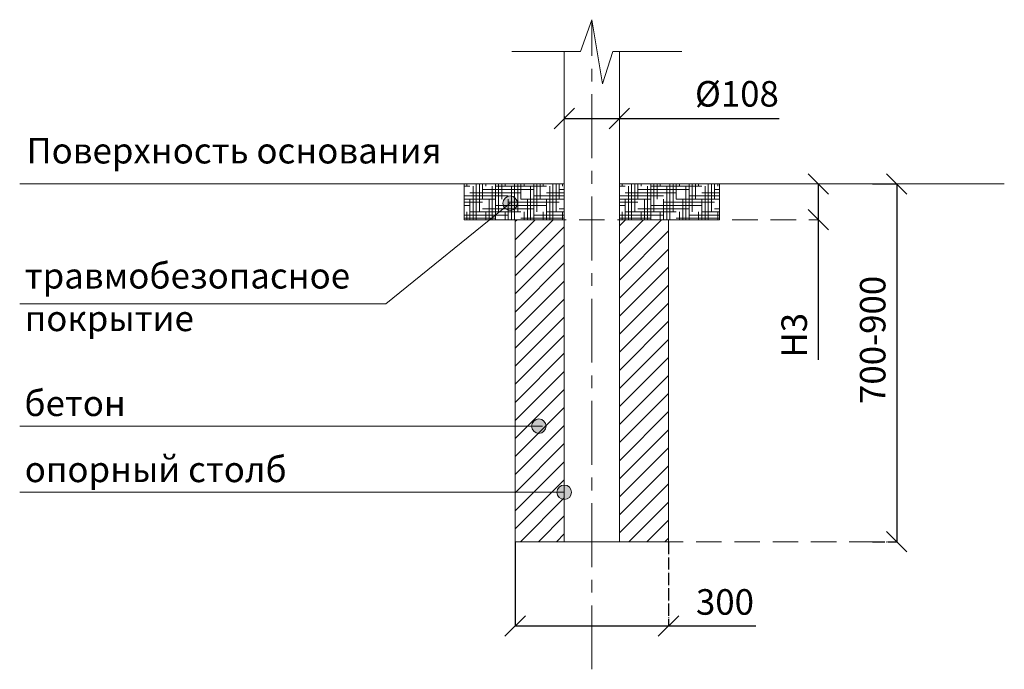
# Model space of a CAD drawing. Units: inches. Extents: x -554781 to 234769, y -104870 to 34755.
# Drawn here: x -554781 to -552854, y -104870 to -103599 of the extents above; entities that cross this region are included whole.
import ezdxf

# ---------------------------------------------------------------- set-up
doc = ezdxf.new("R2010")
doc.units = ezdxf.units.IN
doc.header["$MEASUREMENT"] = 0
for name, pattern in [('ACAD_ISO04W100', [30, 24, -3, 0, -3]), ('CENTER', [2, 1.25, -0.25, 0.25, -0.25]), ('DASHED', [0.75, 0.5, -0.25])]:
    doc.linetypes.add(name, pattern=pattern)
doc.layers.get('0').update_dxf_attribs({"lineweight": 5})
doc.layers.add('pamati', color=1, linetype='Continuous', lineweight=5)
doc.styles.add('Kenguru style', font='txt', dxfattribs={"height": 2.5})
doc.styles.add('WROMLAT', font='arial.ttf', dxfattribs={"width": 0.8})
doc.dimstyles.new('Plāna_izmēri', dxfattribs={"dimscale": 500, "dimtxt": 0.0025, "dimasz": 0.007, "dimexe": 0.001, "dimexo": 0.001, "dimgap": 0.001, "dimtad": 1, "dimrnd": 0.05, "dimzin": 1, "dimtxsty": 'WROMLAT', "dimblk": 'OBLIQUE', "dimcen": 0.0017, "dimazin": 0, "dimtfac": 1, "dimtmove": 0, "dimatfit": 3, "dimfxl": 1.25, "dimfxlon": 1, "dimarcsym": 0})

# ---------------------------------------------------------------- blocks, each defined once
blk = doc.blocks.new('_Oblique')
at = {"color": 0, "linetype": 'ByBlock', "lineweight": -2}
blk.add_line((-0.5, -0.5), (0.5, 0.5), dxfattribs=at)
blk = doc.blocks.new('*D38')
at = {"layer": 'Defpoints', "color": 0, "lineweight": 13, "transparency": 16777216}
for p in [(-553811.3, -104620.4), (-553511.3, -104620.4), (-553511.3, -104785.2)]:
    blk.add_point(p, dxfattribs=at)
at = {"layer": 'pamati', "color": 0, "lineweight": -2, "transparency": 16777216}
for p, q in [((-553811.3, -104620.9), (-553811.3, -104785.7)), ((-553811.3, -104785.2), (-553511.3, -104785.2)), ((-553511.3, -104785.2), (-553340.5, -104785.2))]:
    blk.add_line(p, q, dxfattribs=at)
at = {"layer": 'pamati', "color": 0, "linetype": 'ACAD_ISO04W100', "lineweight": -2, "transparency": 16777216}
blk.add_line((-553511.3, -104620.9), (-553511.3, -104785.7), dxfattribs=at)
at = {"layer": 'pamati', "color": 0, "lineweight": -2, "transparency": 16777216, "xscale": 40, "yscale": 40, "zscale": 40, "rotation": 180}
blk.add_blockref('_Oblique', (-553811.3, -104785.2), dxfattribs=at)
at = {"layer": 'pamati', "color": 0, "lineweight": -2, "transparency": 16777216, "xscale": 40, "yscale": 40, "zscale": 40}
blk.add_blockref('_Oblique', (-553511.3, -104785.2), dxfattribs=at)
at = {"layer": 'pamati', "color": 0, "lineweight": 13, "transparency": 16777216, "insert": (-553400.7, -104744.7), "char_height": 50, "attachment_point": 5}
blk.add_mtext('300', dxfattribs=at)
blk = doc.blocks.new('*D39')
at = {"layer": 'Defpoints', "color": 0, "lineweight": 13, "transparency": 16777216}
for p in [(-553715.3, -103788.1), (-553607.3, -103788.1), (-553607.3, -103792.4)]:
    blk.add_point(p, dxfattribs=at)
at = {"layer": 'pamati', "color": 0, "lineweight": -2, "transparency": 16777216}
for p, q in [((-553715.3, -103788.6), (-553715.3, -103792.9)), ((-553715.3, -103792.4), (-553607.3, -103792.4)), ((-553607.3, -103792.4), (-553294.7, -103792.4))]:
    blk.add_line(p, q, dxfattribs=at)
at = {"layer": 'pamati', "color": 0, "linetype": 'ACAD_ISO04W100', "lineweight": -2, "transparency": 16777216}
blk.add_line((-553607.3, -103788.6), (-553607.3, -103792.9), dxfattribs=at)
at = {"layer": 'pamati', "color": 0, "lineweight": -2, "transparency": 16777216, "xscale": 40, "yscale": 40, "zscale": 40, "rotation": 180}
blk.add_blockref('_Oblique', (-553715.3, -103792.4), dxfattribs=at)
at = {"layer": 'pamati', "color": 0, "lineweight": -2, "transparency": 16777216, "xscale": 40, "yscale": 40, "zscale": 40}
blk.add_blockref('_Oblique', (-553607.3, -103792.4), dxfattribs=at)
at = {"layer": 'pamati', "color": 0, "lineweight": 13, "transparency": 16777216, "insert": (-553377.3, -103750.5), "char_height": 50, "attachment_point": 5}
blk.add_mtext('%%c108', dxfattribs=at)
blk = doc.blocks.new('*D40')
at = {"layer": 'Defpoints', "color": 0, "lineweight": 13, "transparency": 16777216}
for p in [(-553218.1, -103920.4), (-553218.1, -103990.4), (-553216.4, -103990.4)]:
    blk.add_point(p, dxfattribs=at)
at = {"layer": 'pamati', "color": 0, "lineweight": -2, "transparency": 16777216}
for p, q in [((-553218.1, -103920.4), (-553217.6, -103920.4)), ((-553218.1, -103920.4), (-553218.1, -103990.4)), ((-553218.1, -103990.4), (-553218.1, -104264.5))]:
    blk.add_line(p, q, dxfattribs=at)
at = {"layer": 'pamati', "color": 0, "linetype": 'ACAD_ISO04W100', "lineweight": -2, "transparency": 16777216}
blk.add_line((-553216.9, -103990.4), (-553218.6, -103990.4), dxfattribs=at)
at = {"layer": 'pamati', "color": 0, "lineweight": -2, "transparency": 16777216, "xscale": 40, "yscale": 40, "zscale": 40}
for p, rotation in [((-553218.1, -103920.4), 90), ((-553218.1, -103990.4), 270)]:
    blk.add_blockref('_Oblique', p, dxfattribs=dict(at, rotation=rotation))
at = {"layer": 'pamati', "color": 0, "lineweight": 13, "transparency": 16777216, "insert": (-553258.7, -104216.4), "char_height": 50, "attachment_point": 5, "rotation": 90}
blk.add_mtext('H3', dxfattribs=at)
blk = doc.blocks.new('*D41')
at = {"layer": 'Defpoints', "color": 0, "lineweight": 30, "transparency": 16777216}
for p in [(-553112.4, -103920.4), (-553112.4, -104620.4), (-553064.6, -104620.4)]:
    blk.add_point(p, dxfattribs=at)
at = {"layer": 'pamati', "color": 0, "lineweight": -2, "transparency": 16777216}
for p, q in [((-553111.9, -103920.4), (-553064.1, -103920.4)), ((-553064.6, -103920.4), (-553064.6, -104620.4))]:
    blk.add_line(p, q, dxfattribs=at)
at = {"layer": 'pamati', "color": 0, "linetype": 'ACAD_ISO04W100', "lineweight": -2, "transparency": 16777216}
blk.add_line((-553111.9, -104620.4), (-553064.1, -104620.4), dxfattribs=at)
at = {"layer": 'pamati', "color": 0, "lineweight": -2, "transparency": 16777216, "xscale": 40, "yscale": 40, "zscale": 40}
for p, rotation in [((-553064.6, -103920.4), 90), ((-553064.6, -104620.4), 270)]:
    blk.add_blockref('_Oblique', p, dxfattribs=dict(at, rotation=rotation))
at = {"layer": 'pamati', "color": 0, "lineweight": 13, "transparency": 16777216, "insert": (-553105.1, -104225.5), "char_height": 50, "attachment_point": 5, "rotation": 90}
blk.add_mtext('700-900', dxfattribs=at)

msp = doc.modelspace()

# ---------------------------------------------------------------- hatches: boundary and pattern name
at = {"layer": 'pamati', "lineweight": 5}
h = msp.add_hatch(dxfattribs=at)
h.set_pattern_fill('HOUND', color=1, scale=100, style=0)
h.paths.add_polyline_path([(-553911.3, -103990.4), (-553911.3, -103920.4), (-553715.3, -103920.4), (-553715.3, -103990.4)])
h = msp.add_hatch(dxfattribs=at)
h.set_pattern_fill('HOUND', color=1, scale=100, style=0)
h.set_pattern_definition([(0, (304, 0), (25, 6.25), [100, -50]), (90, (304, 0), (-6.25, -25), [100, -50])])
h.paths.add_polyline_path([(-553607.3, -103990.4), (-553607.3, -103920.4), (-553411.3, -103920.4), (-553411.3, -103990.4)])
at = {"layer": 'pamati', "lineweight": 13}
h = msp.add_hatch(color=7, dxfattribs=at)
edge = h.paths.add_edge_path()
edge.add_arc((-553821.1, -103958.1), 14.2, 0, 360)
at = {"layer": 'pamati', "lineweight": 5}
h = msp.add_hatch(dxfattribs=at)
h.set_pattern_fill('ANSI31', scale=200, style=0)
h.set_pattern_definition([(45, (-688247.193, -130631.603), (-17.6776695, 17.6776695), [])])
h.paths.add_polyline_path([(-553511.3, -103990.4), (-553607.3, -103990.4), (-553607.3, -104620.4), (-553511.3, -104620.4)])
h.paths.add_polyline_path([(-553811.3, -104620.4), (-553715.3, -104620.4), (-553715.3, -103990.4), (-553811.3, -103990.4)])
at = {"layer": 'pamati', "lineweight": 13}
h = msp.add_hatch(color=7, dxfattribs=at)
edge = h.paths.add_edge_path()
edge.add_arc((-553765, -104394.3), 14.2, 0, 360)
h = msp.add_hatch(color=7, dxfattribs=at)
edge = h.paths.add_edge_path()
edge.add_arc((-553715.3, -104523.7), 14.2, 0, 360)

# ---------------------------------------------------------------- linework, layer by layer
at = {"linetype": 'CENTER', "lineweight": 5, "ltscale": 100}
msp.add_line((-553661.3, -104870), (-553661.3, -103599), dxfattribs=at)
at = {"lineweight": 13}
for p, q in [((-553715.3, -104620.4), (-553715.3, -103661.5)), ((-553607.3, -104620.4), (-553607.3, -103661.5)), ((-553607.3, -104620.4), (-553607.3, -103661.5)), ((-553715.3, -104620.4), (-553607.3, -104620.4))]:
    msp.add_line(p, q, dxfattribs=at)
at = {"linetype": 'DASHED', "lineweight": 13, "ltscale": 100}
for p, q in [((-553911.3, -103990.4), (-553216.9, -103990.4)), ((-553607.3, -104620.4), (-553064.1, -104620.4))]:
    msp.add_line(p, q, dxfattribs=at)
at = {"layer": 'pamati', "color": 7, "lineweight": 5}
for p, q in [((-553683.7, -103661.5), (-553661.3, -103599)), ((-553661.3, -103599), (-553640.6, -103724.8)), ((-553817.8, -103661.5), (-553683.7, -103661.5)), ((-553640.6, -103724.8), (-553620, -103661.5)), ((-553620, -103661.5), (-553484.9, -103661.5))]:
    msp.add_line(p, q, dxfattribs=at)
at = {"layer": 'pamati', "color": 1, "lineweight": 13}
for p, q in [((-554781.2, -103920.4), (-553715.3, -103920.4)), ((-553607.3, -103920.4), (-552853.9, -103920.4))]:
    msp.add_line(p, q, dxfattribs=at)
at = {"layer": 'pamati', "color": 7, "lineweight": 13}
for p, q in [((-553821.1, -103958.1), (-554064.8, -104154.8)), ((-554064.8, -104154.8), (-554781.2, -104154.8)), ((-553757.7, -104394.3), (-554781.2, -104394.3)), ((-553715.3, -104523.7), (-554781.2, -104523.7))]:
    msp.add_line(p, q, dxfattribs=at)
at = {"layer": 'pamati', "color": 1, "lineweight": 5}
for points in [[(-553911.3, -103990.4), (-553911.3, -103920.4), (-553715.3, -103920.4), (-553715.3, -103990.4), (-553911.3, -103990.4)], [(-553607.3, -103990.4), (-553607.3, -103920.4), (-553411.3, -103920.4), (-553411.3, -103990.4), (-553607.3, -103990.4)]]:
    msp.add_lwpolyline(points, dxfattribs=at)
at = {"layer": 'pamati', "color": 7, "lineweight": 13}
msp.add_lwpolyline([(-553715.3, -103990.4), (-553811.3, -103990.4), (-553811.3, -104620.4), (-553511.3, -104620.4), (-553511.3, -103990.4), (-553607.3, -103990.4)], dxfattribs=at)
for centre in [(-553821.1, -103958.1), (-553765, -104394.3), (-553715.3, -104523.7)]:
    msp.add_circle(centre, 14.2, dxfattribs=at)

# ---------------------------------------------------------------- texts
at = {"color": 1, "lineweight": 13, "insert": (-554767.8, -103830.3), "char_height": 50, "width": 1767.095, "attachment_point": 1, "style": 'Kenguru style'}
msp.add_mtext('\\pxb0.41667,a0.41667;{\\fCentury Gothic|b0|i0|c204|p34;Поверхность основания\\fCentury Gothic|b0|i0|c186|p34;\\C256;\\P}\\P\\pb0.25,a0.25,qj;     ', dxfattribs=at)
at = {"color": 7, "lineweight": 13, "char_height": 50, "attachment_point": 1, "style": 'Kenguru style'}
for s, insert, width in [('{\\fCentury Gothic|b0|i0|c204|p34;\\C256;травмобезопасное покрытие}', (-554771.3, -104075), 642.063), ('{\\fCentury Gothic|b0|i0|c204|p34;\\C256;бетон\\fCentury Gothic|b0|i0|c186|p34;\\P\\pxb0.25,a0.25,qj;}    ', (-554771.9, -104324.5), 1767.095), ('{\\fCentury Gothic|b0|i0|c204|p34;\\C256;опорный столб\\fCentury Gothic|b0|i0|c186|p34;\\P\\pxb0.41667,a0.41667;}  ', (-554771.3, -104453.8), 1767.095)]:
    msp.add_mtext(s, dxfattribs=dict(at, insert=insert, width=width))

# ---------------------------------------------------------------- dimensions: what is measured, and where the dimension line sits
at = {"layer": 'pamati', "color": 7, "lineweight": 13}
for base, p1, p2, text, picture, middle in [((-553607.3, -103792.4), (-553715.3, -103788.1), (-553607.3, -103788.1), '%%c<>', '*D39', (-553377.3, -103792.4)), ((-553511.3, -104785.2), (-553811.3, -104620.4), (-553511.3, -104620.4), '300', '*D38', (-553400.7, -104785.2))]:
    dim = msp.add_linear_dim(base=base, p1=p1, p2=p2, text=text, dimstyle='Plāna_izmēri', override={"dimtxt": 0.1, "dimasz": 0.08, "dimgap": 0.03, "dimdec": 0, "dimtxsty": 'Standard'}, dxfattribs=at)
    dim.commit()
    dim.dimension.update_dxf_attribs({"geometry": picture, "text_midpoint": middle, "dimtype": 160})
at = {"layer": 'pamati', "color": 1, "lineweight": 13}
dim = msp.add_linear_dim(base=(-553218.1, -103990.4), p1=(-553218.1, -103920.4), p2=(-553216.4, -103990.4), angle=270, text='H3', dimstyle='Plāna_izmēri', override={"dimtxt": 0.1, "dimasz": 0.08, "dimgap": 0.03, "dimdec": 0, "dimtxsty": 'Standard'}, dxfattribs=at)
dim.commit()
dim.dimension.update_dxf_attribs({"geometry": '*D40', "text_midpoint": (-553218.1, -104216.4), "dimtype": 160})
at = {"layer": 'pamati', "color": 7, "lineweight": 13}
dim = msp.add_linear_dim(base=(-553064.6, -104620.4), p1=(-553112.4, -103920.4), p2=(-553112.4, -104620.4), angle=270, text='700-900', dimstyle='Plāna_izmēri', override={"dimtxt": 0.1, "dimasz": 0.08, "dimgap": 0.03, "dimdec": 0, "dimtxsty": 'Standard'}, dxfattribs=at)
dim.commit()
dim.dimension.update_dxf_attribs({"geometry": '*D41', "text_midpoint": (-553064.6, -104225.5), "dimtype": 161})

doc.saveas('drawing.dxf')
